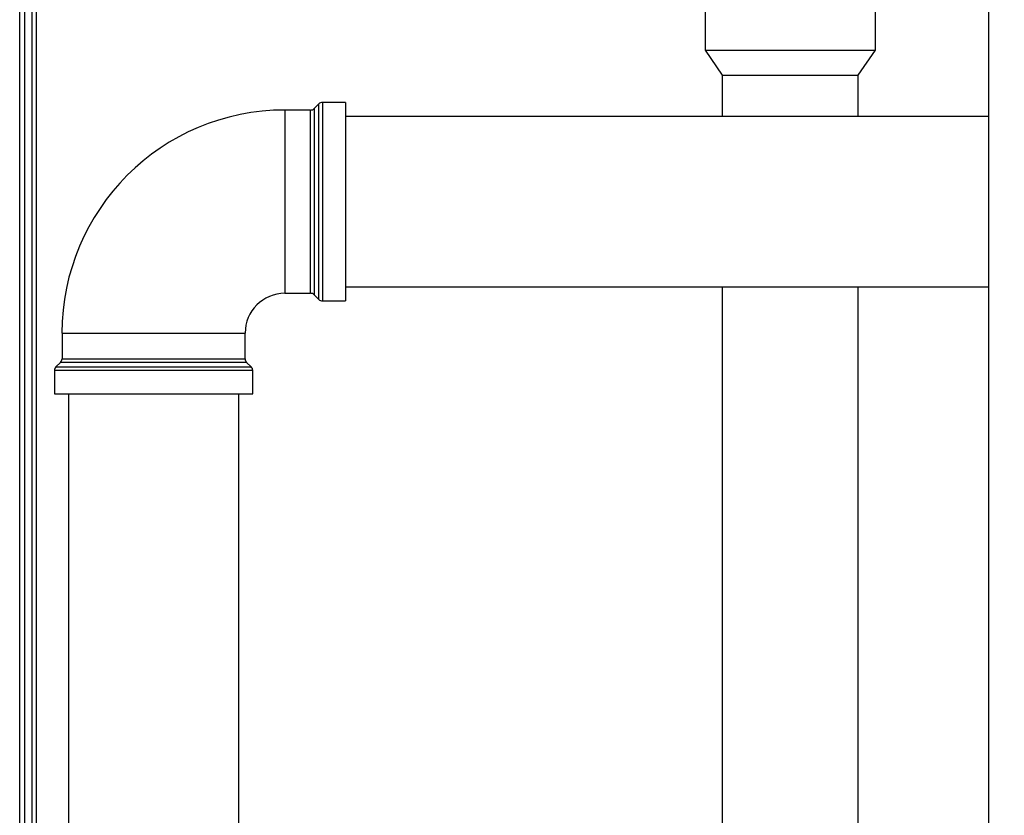
# Paper-space layout 'Blatt3' of a CAD drawing. Units: millimetres. Extents: x 0 to 420, y 0 to 297.
# Drawn here: x 94 to 113, y 188 to 204 of the extents above; entities that cross this region are included whole.
import ezdxf

# ---------------------------------------------------------------- set-up
doc = ezdxf.new("R2010")
doc.units = ezdxf.units.MM
doc.layers.add('SLD-DEFPOINTS', color=7, linetype='Continuous')
doc.styles.add('SLDTEXTSTYLE1', font='TXT', dxfattribs={"width": 0.605})
doc.dimstyles.new('SLDDIMSTYLE0', dxfattribs={"dimtxt": 3.5, "dimasz": 2.5, "dimexe": 0, "dimexo": 0.0625, "dimgap": 0.875, "dimtad": 1, "dimdec": 0, "dimlfac": 10, "dimrnd": 1e-09, "dimzin": 12, "dimdsep": 46, "dimtxsty": 'SLDTEXTSTYLE1', "dimsah": 1, "dimcen": 0.09, "dimadec": 0, "dimazin": 3, "dimtfac": 1, "dimtdec": 0, "dimtofl": 0, "dimtmove": 0, "dimatfit": 3, "dimfxl": 1, "dimfrac": 2, "dimtolj": 1, "dimtzin": 12, "dimarcsym": 0})

# ---------------------------------------------------------------- blocks, each defined once
blk = doc.blocks.new('_D_28')
at = {"layer": 'SLD-DEFPOINTS'}
for p, q in [((140.307, 246.558), (174.745, 246.558)), ((173.745, 140.914), (173.745, 246.558)), ((109.913, 140.914), (174.745, 140.914))]:
    blk.add_line(p, q, dxfattribs=at)
for points in [[(173.745, 246.558), (173.345, 244.058), (174.145, 244.058)], [(173.745, 140.914), (174.145, 143.414), (173.345, 143.414)]]:
    blk.add_solid(points, dxfattribs=at)
at = {"layer": 'SLD-DEFPOINTS', "insert": (169.233, 188.389), "char_height": 3.5, "attachment_point": 1, "rotation": 90, "style": 'SLDTEXTSTYLE1'}
blk.add_mtext('1056', dxfattribs=at)

psp = doc.layouts.new('Blatt3')

# ---------------------------------------------------------------- linework, layer by layer
at = {"color": 7, "linetype": 'Continuous', "lineweight": 30}
for p, q in [((112.838, 228.314), (112.838, 152.214)), ((93.663, 161.764), (93.663, 206.764)), ((93.763, 162.099), (93.763, 206.819)), ((93.913, 162.099), (93.913, 206.819)), ((93.993, 162.099), (93.993, 206.819)), ((107.227, 204.664), (107.227, 203.264)), ((110.6, 203.264), (110.6, 204.664)), ((107.227, 203.264), (107.568, 202.764)), ((107.227, 203.264), (110.263, 203.264)), ((110.258, 202.764), (110.6, 203.264)), ((110.263, 203.264), (110.6, 203.264)), ((107.568, 202.764), (107.568, 201.949)), ((107.568, 202.764), (109.989, 202.764)), ((109.989, 202.764), (110.258, 202.764)), ((110.258, 201.949), (110.258, 202.764)), ((99.584, 202.197), (99.492, 202.105)), ((99.492, 202.105), (99.492, 200.264)), ((99.584, 198.33), (99.584, 202.197)), ((100.113, 202.226), (99.654, 202.226)), ((99.654, 202.226), (99.654, 200.264)), ((100.113, 202.226), (100.113, 198.301)), ((99.422, 202.076), (98.913, 202.076)), ((98.913, 202.076), (98.913, 198.451)), ((99.422, 200.264), (99.422, 202.076)), ((112.838, 201.949), (100.113, 201.949)), ((99.422, 198.451), (99.422, 200.264)), ((99.492, 200.264), (99.492, 198.422)), ((99.654, 200.264), (99.654, 198.301)), ((100.113, 198.579), (112.838, 198.579)), ((107.568, 198.579), (107.568, 184.824)), ((110.258, 184.824), (110.258, 198.579)), ((98.913, 198.451), (99.422, 198.451)), ((99.492, 198.422), (99.584, 198.33)), ((99.654, 198.301), (100.113, 198.301)), ((94.501, 197.664), (94.501, 197.155)), ((94.501, 197.664), (98.126, 197.664)), ((98.126, 197.155), (98.126, 197.664)), ((94.471, 197.084), (94.38, 196.993)), ((98.155, 197.084), (94.471, 197.084)), ((94.501, 197.155), (98.126, 197.155)), ((98.246, 196.993), (98.155, 197.084)), ((94.351, 196.922), (94.351, 196.464)), ((98.276, 196.922), (94.351, 196.922)), ((94.38, 196.993), (98.246, 196.993)), ((98.276, 196.464), (98.276, 196.922)), ((94.351, 196.464), (98.276, 196.464)), ((94.628, 196.464), (94.628, 163.864)), ((97.998, 163.864), (97.998, 196.464))]:
    psp.add_line(p, q, dxfattribs=at)
for centre, radius, start, end in [((99.422, 202.176), 0.1, 270, 315), ((99.654, 202.126), 0.1, 90, 135), ((98.913, 197.664), 4.413, 90, 180), ((98.913, 197.664), 0.787, 90, 180), ((99.422, 198.351), 0.1, 45, 90), ((99.654, 198.401), 0.1, 225, 270), ((94.401, 197.155), 0.1, 315, 0), ((98.226, 197.155), 0.1, 180, 225), ((94.451, 196.922), 0.1, 135, 180), ((98.176, 196.922), 0.1, 0, 45)]:
    psp.add_arc(centre, radius, start, end, dxfattribs=at)

# ---------------------------------------------------------------- dimensions: what is measured, and where the dimension line sits
at = {"layer": 'SLD-DEFPOINTS'}
dim = psp.add_linear_dim(base=(173.745, 246.558), p1=(108.913, 140.914), p2=(139.307, 246.558), angle=90, dimstyle='SLDDIMSTYLE0', dxfattribs=at)
dim.commit()
dim.dimension.update_dxf_attribs({"geometry": '_D_28', "text_midpoint": (173.745, 193.736), "dimtype": 160})

doc.saveas('drawing.dxf')
